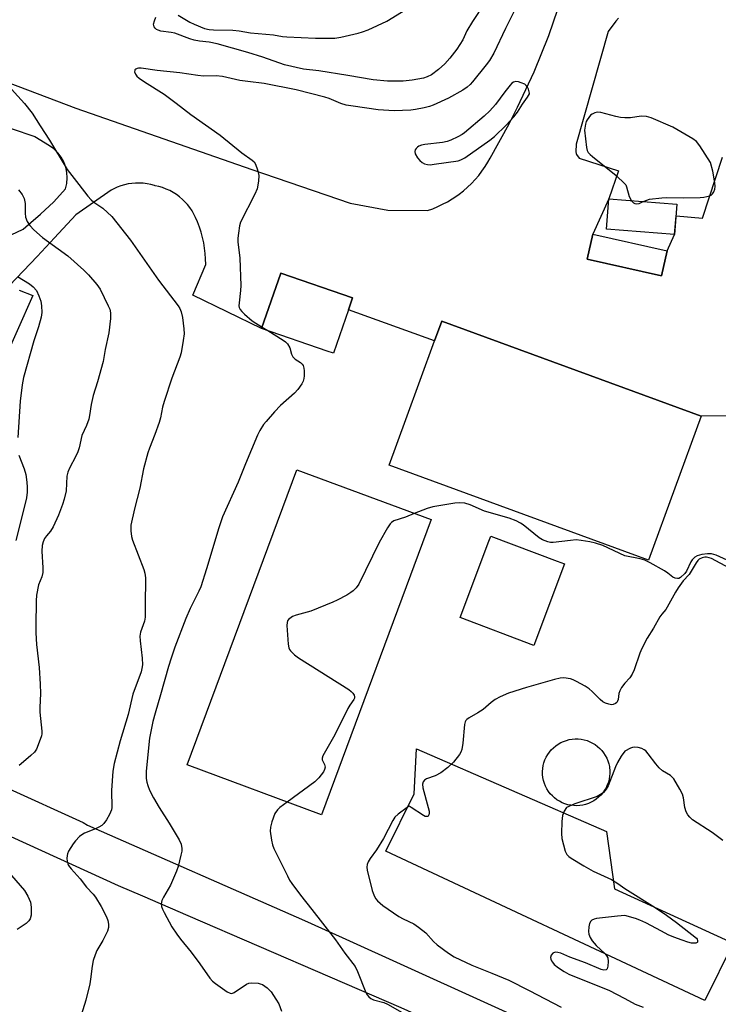
# Model space of a CAD drawing. Units: inches. Extents: x 1189773 to 1195773, y 565457 to 569458.
# Drawn here: x 1193819 to 1194028, y 566941 to 567236 of the extents above; entities that cross this region are included whole.
import ezdxf

# ---------------------------------------------------------------- set-up
doc = ezdxf.new("R2010")
doc.units = ezdxf.units.IN
doc.header["$MEASUREMENT"] = 0
for name, color, linetype in [('BLDG-Footprint', 5, 'Continuous'), ('BLDG-Ruin', 8, 'Continuous'), ('CULTRL-Pad', 6, 'Continuous'), ('CULTRL-Smokestack', 4, 'Continuous'), ('TRANS-Driveway', 251, 'Continuous'), ('TRANS-Road', 130, 'Continuous'), ('Undefined', 1, 'Continuous')]:
    doc.layers.add(name, color=color, linetype=linetype)

msp = doc.modelspace()

# ---------------------------------------------------------------- linework, layer by layer
at = {"layer": 'BLDG-Footprint'}
for points, elevation in [([(1194015.6, 567180.9), (1194014.89, 567171.82), (1193994.48, 567173.41), (1193995.19, 567182.49)], 388.14), ([(1193917.15, 567149.28), (1193912.66, 567136.25), (1193910.75, 567136.9), (1193891.09, 567143.69), (1193896.82, 567160.29), (1193918.39, 567152.84)], 389.95), ([(1194022.91, 567117.34), (1194007.12, 567074.21), (1193929.34, 567102.68), (1193934.36, 567116.39), (1193942.97, 567139.91), (1193945.12, 567145.81)], 388.76), ([(1193941.9, 567086.33), (1193909.04, 566997.82), (1193868.82, 567012.75), (1193901.68, 567101.26)], 388), ([(1193981.94, 567073.05), (1193972.74, 567048.63), (1193950.63, 567056.97), (1193959.25, 567079.83), (1193959.84, 567081.39), (1193979.72, 567073.89)], 387.37)]:
    msp.add_lwpolyline(points, close=True, dxfattribs=dict(at, elevation=elevation))
at = {"layer": 'BLDG-Ruin', "elevation": 388.19}
msp.add_lwpolyline([(1194012.68, 567166.99), (1194011, 567159.46), (1193988.7, 567164.44), (1193990.38, 567171.97)], close=True, dxfattribs=at)
at = {"layer": 'CULTRL-Pad'}
msp.add_lwpolyline([(1194032.49, 566959.27), (1194023.98, 566942.09), (1193928.32, 566986.88), (1193936.83, 567004.06), (1193937.52, 567017.61), (1193994.47, 566992.78), (1193996.9, 566975.59)], close=True, dxfattribs=at)
at = {"layer": 'CULTRL-Smokestack'}
msp.add_lwpolyline([(1193986.47, 567000.59), (1193985.57, 567000.54), (1193984.67, 567000.56), (1193983.78, 567000.66), (1193982.9, 567000.84), (1193982.04, 567001.1), (1193981.2, 567001.44), (1193980.4, 567001.85), (1193979.64, 567002.32), (1193978.92, 567002.87), (1193978.25, 567003.47), (1193977.64, 567004.13), (1193977.1, 567004.84), (1193976.61, 567005.6), (1193976.2, 567006.4), (1193975.86, 567007.23), (1193975.59, 567008.09), (1193975.4, 567008.97), (1193975.31, 567009.86), (1193975.3, 567010.76), (1193975.36, 567011.66), (1193975.51, 567012.55), (1193975.73, 567013.42), (1193976.03, 567014.27), (1193976.4, 567015.08), (1193976.85, 567015.86), (1193977.36, 567016.6), (1193977.94, 567017.29), (1193978.58, 567017.93), (1193979.26, 567018.51), (1193980, 567019.02), (1193980.78, 567019.47), (1193981.6, 567019.84), (1193982.45, 567020.14), (1193983.32, 567020.37), (1193984.21, 567020.52), (1193985.1, 567020.58), (1193986, 567020.57), (1193986.9, 567020.48), (1193987.78, 567020.31), (1193988.65, 567020.06), (1193989.49, 567019.73), (1193990.29, 567019.33), (1193991.06, 567018.87), (1193991.79, 567018.33), (1193992.46, 567017.74), (1193993.08, 567017.08), (1193993.63, 567016.38), (1193994.13, 567015.62), (1193994.55, 567014.83), (1193994.91, 567014), (1193995.18, 567013.14), (1193995.38, 567012.27), (1193995.42, 567012.04), (1193995.5, 567011.14), (1193995.5, 567010.24), (1193995.43, 567009.35), (1193995.27, 567008.46), (1193995.04, 567007.59), (1193994.73, 567006.75), (1193994.34, 567005.93), (1193993.88, 567005.16), (1193993.36, 567004.43), (1193992.78, 567003.74), (1193992.13, 567003.11), (1193991.43, 567002.54), (1193990.69, 567002.04), (1193989.9, 567001.6), (1193989.08, 567001.24), (1193988.23, 567000.94), (1193987.36, 567000.73)], close=True, dxfattribs=at)
at = {"layer": 'TRANS-Driveway'}
for points in [[(1193767.08, 567235.6, 0), (1193835.43, 567209.7, 0), (1193888.18, 567191.31, 0), (1193917.6, 567181.22, 0), (1193928.97, 567179.11, 0), (1193940.85, 567179.04, 0), (1193942.38, 567179.58, 0), (1193943.88, 567180.2, 0), (1193945.35, 567180.89, 0), (1193946.78, 567181.65, 0), (1193948.17, 567182.49, 0), (1193949.01, 567183.03, 0), (1193950.33, 567183.97, 0), (1193951.6, 567184.98, 0), (1193952.83, 567186.04, 0), (1193954, 567187.16, 0), (1193955.11, 567188.34, 0), (1193956.17, 567189.57, 0), (1193957.16, 567190.86, 0), (1193958.08, 567192.19, 0), (1193958.95, 567193.56, 0), (1193959.63, 567194.76, 0), (1193965.31, 567205.04, 0), (1193967.82, 567210, 0), (1193972.75, 567220.66, 0), (1193977.15, 567231.55, 0), (1193979.94, 567239.42, 0)], [(1193998.1, 567236.71, 0), (1193997.25, 567235.78, 0), (1193995.02, 567232.67, 0), (1193985.43, 567198.95, 0), (1193985.31, 567196.62, 0), (1193985.36, 567196.17, 0), (1193985.52, 567195.8, 0), (1193986.29, 567194.74, 0), (1193998.04, 567190.89, 0), (1193995.19, 567182.49, 0), (1193990.38, 567171.96, 0), (1193988.7, 567164.44, 0), (1194011, 567159.46, 0), (1194012.68, 567166.99, 0), (1194014.89, 567171.82, 0), (1194015.33, 567177.39, 0), (1194023.23, 567176.77, 0), (1194029.28, 567195.07, 0)], [(1193815.98, 567171.79, 0), (1193819.64, 567173.42, 0), (1193821.25, 567174.81, 0), (1193824.81, 567177.89, 0), (1193828.81, 567181.65, 0), (1193832.34, 567185.54, 0), (1193832.71, 567187.14, 0), (1193832.85, 567188.79, 0), (1193832.74, 567190.43, 0), (1193832.39, 567192.05, 0), (1193831.82, 567193.59, 0), (1193831.02, 567195.04, 0), (1193830.03, 567196.35, 0), (1193828.85, 567197.51, 0), (1193827.52, 567198.48, 0), (1193823.14, 567201.09, 0), (1193823.1, 567201.16, 0), (1193822.94, 567201.21, 0), (1193809.84, 567205.61, 0)], [(1194042.59, 567117.54, 0), (1194022.91, 567117.34, 0), (1193945.12, 567145.81, 0), (1193942.97, 567139.91, 0), (1193917.15, 567149.28, 0), (1193918.39, 567152.84, 0), (1193896.82, 567160.29, 0), (1193891.09, 567143.69, 0), (1193870.46, 567153.62, 0), (1193874.34, 567162.88, 0), (1193874.31, 567164.51, 0), (1193874.2, 567166.14, 0), (1193874.01, 567167.76, 0), (1193873.74, 567169.36, 0), (1193873.39, 567170.95, 0), (1193872.96, 567172.53, 0), (1193872.46, 567174.07, 0), (1193871.88, 567175.6, 0), (1193871.32, 567176.89, 0), (1193870.82, 567177.93, 0), (1193870.24, 567178.93, 0), (1193869.59, 567179.89, 0), (1193868.88, 567180.8, 0), (1193868.1, 567181.66, 0), (1193867.36, 567182.38, 0), (1193866.48, 567183.14, 0), (1193865.55, 567183.82, 0), (1193864.58, 567184.45, 0), (1193863.56, 567185, 0), (1193862.51, 567185.48, 0), (1193861.43, 567185.89, 0), (1193860.32, 567186.23, 0), (1193859.2, 567186.48, 0), (1193858.96, 567186.53, 0), (1193857.87, 567186.83, 0), (1193856.75, 567187.06, 0), (1193855.62, 567187.21, 0), (1193854.48, 567187.28, 0), (1193853.34, 567187.27, 0), (1193852.2, 567187.18, 0), (1193851.07, 567187.01, 0), (1193849.96, 567186.76, 0), (1193848.87, 567186.43, 0), (1193847.8, 567186.03, 0), (1193846.76, 567185.56, 0), (1193846.03, 567185.17, 0), (1193835.44, 567177.72, 0), (1193829.02, 567170.82, 0), (1193823.84, 567165.25, 0), (1193815.52, 567156.58, 0)], [(1193818.44, 567155.1, 0), (1193822.49, 567153.54, 0), (1193813.16, 567132.38, 0)]]:
    msp.add_polyline3d(points, dxfattribs=at)
at = {"layer": 'TRANS-Road'}
for points in [[(1193790.98, 567016.7), (1193837.56, 566995.46), (1193838.93, 566994.73), (1193903.93, 566966.16), (1193915.27, 566961.01), (1193976.15, 566933.36), (1194051.3, 566899.88), (1194070.8, 566891.2), (1194110.73, 566873.41), (1194211.86, 566830.06), (1194239.91, 566816.63), (1194292.9, 566792.99), (1194355.99, 566764.09), (1194430.32, 566730.59), (1194525.06, 566684.25)], [(1194504.07, 566677.49), (1194424.36, 566715.21), (1194270.05, 566788.48), (1194255.71, 566795.29), (1194202.6, 566819.43), (1194149.59, 566843.53), (1194071.19, 566877.54), (1194060.86, 566882.2), (1194060.16, 566882.53), (1194059.45, 566882.83), (1194015.67, 566902.58), (1194007.49, 566906.28), (1194006.51, 566906.72), (1193988.36, 566914.9), (1193964.44, 566925.69), (1193950.34, 566932.06), (1193934.93, 566939.01), (1193932.95, 566939.87), (1193869.08, 566967.51), (1193855.47, 566973.4), (1193848.19, 566976.51), (1193788.38, 567003.8)]]:
    msp.add_lwpolyline(points, dxfattribs=at)
at = {"layer": 'Undefined'}
for p, q in [((1193891.23, 567144.09, 390), (1193892.92, 567143.06, 390)), ((1193898.8, 567001.62, 388), (1193896.6, 567000, 388))]:
    msp.add_line(p, q, dxfattribs=at)
for points, elevation in [([(1193961.54, 567246.74), (1193954.27, 567235.67), (1193952.62, 567232.89), (1193951.4, 567230.21), (1193949.64, 567227.47), (1193947.54, 567224.74), (1193946.04, 567223.03), (1193944.14, 567221.29), (1193941.99, 567219.75), (1193940.68, 567219.11), (1193939.58, 567218.71), (1193936.18, 567218.1), (1193933.58, 567217.82), (1193928.85, 567217.82), (1193924.5, 567218.27), (1193916.91, 567219.57), (1193908.28, 567220.92), (1193903.66, 567221.45), (1193897.96, 567222.73), (1193891.42, 567225), (1193886.98, 567226.44), (1193877.8, 567229.06), (1193875.33, 567229.56), (1193872.48, 567229.81), (1193870.92, 567230.08), (1193869.54, 567230.51), (1193865.09, 567232.21), (1193863.99, 567232.45), (1193860.91, 567232.83), (1193860.08, 567233.08), (1193859.61, 567233.36), (1193859.23, 567233.73), (1193858.93, 567234.16), (1193858.73, 567234.89), (1193858.94, 567235.93), (1193859.37, 567236.97)], 392), ([(1193967.35, 567239.8), (1193964.16, 567233.63), (1193960.66, 567226.23), (1193959.39, 567224.06), (1193958.37, 567222.68), (1193954.34, 567217.67), (1193953.57, 567216.8), (1193952.75, 567216.03), (1193951.43, 567215.15), (1193947.09, 567212.72), (1193942.57, 567210.64), (1193941.47, 567210.27), (1193939.78, 567209.85), (1193937.22, 567209.3), (1193935.79, 567209.09), (1193930.85, 567208.91), (1193926.07, 567209.27), (1193918.5, 567210.28), (1193916.49, 567210.66), (1193914.86, 567211.14), (1193911.3, 567212.58), (1193910, 567213.02), (1193901.48, 567215.25), (1193891.9, 567217.13), (1193886.98, 567217.7), (1193884.56, 567218.07), (1193879.39, 567219.25), (1193877.43, 567219.42), (1193873.71, 567219.37), (1193871.98, 567219.48), (1193866.58, 567220.37), (1193859.83, 567221.06), (1193854.98, 567221.77), (1193854.22, 567221.77), (1193853.77, 567221.66), (1193853.39, 567221.46), (1193853.12, 567221.19), (1193853.05, 567221.03), (1193853.04, 567220.63), (1193853.29, 567219.97), (1193853.74, 567219.32), (1193854.36, 567218.75), (1193856.01, 567217.61), (1193861.92, 567213.95), (1193865.52, 567211.27), (1193869.85, 567207.8), (1193878.72, 567201.63), (1193885.19, 567196.32), (1193888.22, 567194.16), (1193888.83, 567193.59), (1193889.31, 567192.92), (1193889.91, 567191.27), (1193890.25, 567189.53), (1193890.15, 567187.81), (1193889.75, 567185.53), (1193889.09, 567183.92), (1193884.78, 567175.54), (1193884.45, 567174.45), (1193884.12, 567172.21), (1193883.98, 567170.79), (1193883.97, 567169.65), (1193884.58, 567164.73), (1193884.83, 567156.5), (1193884.79, 567155.03), (1193884.33, 567151.31), (1193884.3, 567150.47), (1193884.37, 567149.94), (1193884.66, 567149.3), (1193885.12, 567148.7), (1193885.92, 567147.92), (1193888.26, 567145.98), (1193891.23, 567144.09)], 390), ([(1193866.04, 567237.62), (1193869.59, 567235.55), (1193870.89, 567234.88), (1193873.93, 567233.66), (1193875.33, 567233.28), (1193876.67, 567233.19), (1193882.49, 567233.16), (1193884.38, 567232.92), (1193887.8, 567232.33), (1193894.63, 567231.75), (1193897.4, 567231.27), (1193898.66, 567231.14), (1193907.28, 567230.72), (1193913.06, 567230.76), (1193914.81, 567231.05), (1193920.05, 567232.21), (1193921.34, 567232.58), (1193922.99, 567233.22), (1193928.68, 567235.85), (1193935.58, 567240.15)], 392), ([(1193814.16, 567217.58), (1193819.98, 567211.17), (1193822.33, 567208.24), (1193824.7, 567204.44), (1193827.52, 567200.18), (1193832.8, 567191.37), (1193836.28, 567186.81), (1193839.03, 567183.36), (1193840, 567182.27), (1193840.84, 567181.57), (1193843.51, 567179.7), (1193846.17, 567177.2), (1193851.81, 567170.13), (1193860.23, 567158.18), (1193866.1, 567150.43), (1193866.55, 567149.69), (1193867.01, 567148.65), (1193867.38, 567146.97), (1193867.82, 567143.52), (1193867.87, 567142.09), (1193867.61, 567140.08), (1193866.97, 567136.36), (1193866.56, 567135.05), (1193864.17, 567128.77), (1193861.86, 567121.72), (1193861.37, 567120.02), (1193860.74, 567116.85), (1193860.34, 567115.46), (1193859.09, 567111.91), (1193857.47, 567107.73), (1193857.01, 567106.34), (1193855.74, 567101.57), (1193854.57, 567095.74), (1193853.02, 567089.54), (1193851.92, 567084.63), (1193851.85, 567083.78), (1193851.9, 567082.95), (1193852.12, 567081.28), (1193852.35, 567080.19), (1193855.75, 567071.38), (1193856.06, 567070.28), (1193856.25, 567068.92), (1193856.29, 567067.51), (1193856.17, 567062), (1193856.2, 567057.06), (1193855.99, 567055.93), (1193854.8, 567052.61), (1193854.63, 567051.35), (1193854.7, 567049.98), (1193855.34, 567044.75), (1193855.38, 567042.74), (1193855.24, 567041.67), (1193854.98, 567040.67), (1193852.52, 567034.01), (1193851.08, 567027.88), (1193848.7, 567019.95), (1193846.88, 567013.2), (1193846.53, 567010.85), (1193846.05, 567005.1), (1193846.21, 567000)], 392), ([(1194000, 567206.83), (1193998.65, 567206.97), (1193997.25, 567207.23), (1193992.74, 567208.42), (1193991.73, 567208.49), (1193990.94, 567208.34), (1193990.18, 567207.97), (1193989.73, 567207.61), (1193989.15, 567206.96), (1193988.65, 567206.24), (1193988.41, 567205.72), (1193988.17, 567204.88), (1193987.93, 567203.14), (1193988.51, 567197.91), (1193988.71, 567197.08), (1193989.03, 567196.43), (1193989.59, 567195.8), (1193990.25, 567195.22), (1193997.42, 567189.56), (1194000, 567187.08)], 388), ([(1194025.69, 567193.47), (1194022.49, 567198.43), (1194021.43, 567199.76), (1194020.4, 567200.54), (1194014.36, 567204.06), (1194007.85, 567206.83), (1194006.48, 567207.27), (1194004.92, 567207.3), (1194001.7, 567206.83), (1194000, 567206.83)], 388), ([(1194005.46, 567181.69), (1194006.59, 567182.18), (1194007.41, 567182.39), (1194011.1, 567182.87), (1194012.52, 567182.96), (1194017.62, 567182.84), (1194022.54, 567182.96), (1194023.71, 567183.05), (1194024.56, 567183.21), (1194025.38, 567183.45), (1194025.86, 567183.68), (1194026.24, 567184.01), (1194026.64, 567184.66), (1194026.91, 567185.41), (1194027.02, 567186.22), (1194026.93, 567187.35), (1194026.31, 567190.8), (1194025.69, 567193.47)], 388), ([(1194000, 567187.08), (1194000.25, 567186.75), (1194000.5, 567186.18), (1194001.31, 567183.28), (1194001.95, 567181.97)], 388), ([(1193818.2, 567185.23), (1193819.28, 567183.86), (1193819.92, 567182.61), (1193820.23, 567181.1), (1193820.23, 567178.19), (1193820.34, 567177.08), (1193820.85, 567175.76), (1193821.6, 567174.54), (1193822.8, 567173.29), (1193825.4, 567170.97), (1193833.01, 567165.45), (1193837.78, 567161.17), (1193839.23, 567159.74), (1193841.69, 567156.86), (1193842.66, 567155.44), (1193845.12, 567150.48), (1193845.56, 567149.41), (1193845.8, 567148.37), (1193845.75, 567146.66), (1193845.25, 567142.35), (1193844.23, 567137.36), (1193843.61, 567133.74), (1193841.89, 567127.61), (1193840.57, 567123.57), (1193839.98, 567120.81), (1193839.54, 567117.57), (1193839.28, 567116.45), (1193838.61, 567114.61), (1193837.17, 567111.56), (1193836.4, 567107.91), (1193836.03, 567106.67), (1193835.41, 567105.35), (1193833.48, 567101.76), (1193832.97, 567100.54), (1193832.75, 567099.37), (1193832.49, 567094.93), (1193831.94, 567092.46), (1193831.45, 567090.85), (1193830.17, 567087.68), (1193828.57, 567084.18), (1193827.85, 567082.91), (1193826.59, 567081.47), (1193826.05, 567080.69), (1193825.62, 567079.65), (1193825.36, 567078.58), (1193825.24, 567076.91), (1193825.48, 567071.91), (1193825.47, 567070.45), (1193825.2, 567069.21), (1193824.26, 567066.73), (1193823.65, 567063.69), (1193823.53, 567061.93), (1193823.38, 567054.49), (1193823.4, 567052.42), (1193823.59, 567048.91), (1193824.37, 567041.95), (1193824.69, 567037.01), (1193824.78, 567034.18), (1193824.59, 567030), (1193824.6, 567028.56), (1193825.2, 567022.93), (1193825.17, 567022.08), (1193825.07, 567021.52), (1193824.46, 567019.61), (1193823.62, 567017.48), (1193822.99, 567016.55), (1193821.94, 567015.56), (1193819.06, 567013.09), (1193818.37, 567012.58)], 394), ([(1194001.95, 567181.97), (1194002.57, 567181.35), (1194003.01, 567181.14), (1194003.48, 567181.03), (1194004.26, 567181.15), (1194005.46, 567181.69)], 388), ([(1193817.9, 567159.26), (1193821.54, 567157.04), (1193822.66, 567156.16), (1193823.57, 567155.04), (1193824.34, 567153.49), (1193824.93, 567151.87), (1193825.13, 567150.48), (1193825.19, 567148.49), (1193825, 567147.06), (1193824.21, 567144.18), (1193822.84, 567139.95), (1193819.7, 567128.99), (1193819.28, 567126.72), (1193818.68, 567121.87), (1193817.97, 567110.92)], 396), ([(1193892.92, 567143.06), (1193897.58, 567140.18), (1193898.24, 567139.67), (1193898.81, 567139.06), (1193899.51, 567137.83), (1193900.03, 567135.99), (1193900.45, 567135.14), (1193901.15, 567134.47), (1193902.79, 567133.44), (1193903.3, 567132.93), (1193903.55, 567132.54), (1193903.77, 567131.77), (1193903.85, 567130.93), (1193903.85, 567129.5), (1193903.75, 567128.65), (1193903.52, 567127.83), (1193903.16, 567127.05), (1193901.93, 567125.36), (1193900.91, 567124.28), (1193896.78, 567120.56), (1193894.95, 567118.66), (1193892.43, 567115.77), (1193891.71, 567114.82), (1193890.55, 567113.08), (1193889.82, 567111.69), (1193886.23, 567103.07), (1193884.09, 567097.52), (1193879.41, 567087.21), (1193878.28, 567083.88), (1193874.54, 567071.53), (1193872.83, 567066.21), (1193872.26, 567064.88), (1193869.65, 567059.69), (1193868.34, 567056.71), (1193865.1, 567048.05), (1193863.94, 567044.75), (1193863.15, 567042.25), (1193860.83, 567033.77), (1193859.15, 567028.31), (1193858.48, 567025.81), (1193857.5, 567020.77), (1193856.49, 567010.87), (1193856.47, 567008.69), (1193856.66, 567007.62), (1193856.97, 567006.55), (1193857.53, 567005.24), (1193858.71, 567002.94), (1193860.4, 567000)], 390), ([(1193818.35, 567105.65), (1193819.93, 567101.57), (1193820.38, 567099.87), (1193820.72, 567097.52), (1193820.85, 567096.04), (1193820.79, 567094.61), (1193820.59, 567092.89), (1193820.03, 567090.35), (1193817.37, 567080.07)], 396), ([(1194000, 567075.5), (1193993.42, 567078.56), (1193991.21, 567079.3), (1193989.5, 567079.71), (1193986.87, 567080.1), (1193985.4, 567080.23), (1193983.68, 567080.11), (1193978.52, 567079.43), (1193977.68, 567079.45), (1193976.87, 567079.64), (1193975.31, 567080.28), (1193974.31, 567080.84), (1193969.46, 567084.79), (1193968.72, 567085.28), (1193967.42, 567085.94), (1193965.29, 567086.75), (1193957.89, 567088.9), (1193953.62, 567090.73), (1193952.01, 567091.23), (1193950.53, 567091.35), (1193949.05, 567091.28), (1193942.38, 567090.18), (1193940.73, 567089.71), (1193936.86, 567088.2)], 388), ([(1193936.86, 567088.2), (1193934.18, 567087.07), (1193930.78, 567085.93), (1193930.05, 567085.51), (1193929.65, 567085.12), (1193928.84, 567083.91), (1193926.33, 567079.5), (1193920.26, 567067.02), (1193919.49, 567065.86), (1193918.57, 567064.94), (1193917.89, 567064.44), (1193916.62, 567063.71), (1193913.76, 567062.2), (1193912.42, 567061.58), (1193905.89, 567058.89), (1193901.45, 567057.64), (1193900.38, 567057.25), (1193899.52, 567056.69), (1193899.16, 567056.34), (1193898.9, 567055.95), (1193898.75, 567055.44), (1193898.7, 567054.6), (1193899.03, 567048.98), (1193899.24, 567047.86), (1193899.47, 567047.38), (1193899.79, 567046.95), (1193901, 567045.8), (1193902.18, 567044.93), (1193917.23, 567035.35), (1193917.91, 567034.81), (1193918.46, 567034.25), (1193918.86, 567033.64), (1193918.96, 567033.22), (1193918.92, 567032.8), (1193918.73, 567032.37), (1193917.52, 567030.65), (1193916.94, 567029.69), (1193913.08, 567021.81), (1193909.48, 567015.49), (1193909.25, 567014.75), (1193909.29, 567014.27), (1193909.92, 567012.88), (1193910.1, 567012.14), (1193909.98, 567011.4), (1193909.61, 567010.69), (1193908.23, 567008.9), (1193907.02, 567007.68), (1193898.8, 567001.62)], 388), ([(1194030.64, 567074.18), (1194027.33, 567075.63), (1194025.92, 567076.07), (1194024.77, 567076.11), (1194023.02, 567075.83), (1194021.62, 567075.45), (1194020.93, 567075.04), (1194020.16, 567074.3), (1194019.73, 567073.69), (1194018.42, 567070.84), (1194017.97, 567070.13), (1194016.62, 567068.96), (1194016.17, 567068.72), (1194015.72, 567068.63), (1194015.03, 567068.77), (1194014.36, 567069.08), (1194012.87, 567070.3), (1194011.89, 567070.93), (1194007.53, 567073.36), (1194005.96, 567074.14), (1194004.61, 567074.55), (1194000, 567075.5)], 388), ([(1194031.4, 567071.81), (1194025.96, 567074.66), (1194025.22, 567074.91), (1194024.46, 567075.05), (1194023.93, 567075.04), (1194023.15, 567074.89), (1194022.25, 567074.43), (1194021.88, 567074.1), (1194021.33, 567073.41), (1194019.27, 567069.91), (1194017.51, 567068), (1194015.95, 567065.83), (1194015.18, 567064.58), (1194012.7, 567060.03), (1194012.22, 567059.33), (1194011.06, 567058.01), (1194010.47, 567057.13), (1194008.57, 567053.75), (1194006.69, 567050.78), (1194005.05, 567047.65), (1194004.47, 567046.3), (1194002.76, 567041.28), (1194002.19, 567039.95), (1194001.48, 567038.93), (1194000, 567037.29)], 386), ([(1194000, 567037.29), (1193998.95, 567035.98), (1193998.45, 567035.02), (1193998.23, 567034.22), (1193997.99, 567032.37), (1193997.83, 567031.9), (1193997.54, 567031.49), (1193997.16, 567031.15), (1193996.49, 567030.84), (1193995.99, 567030.82), (1193995.21, 567030.97), (1193994.16, 567031.33), (1193993.42, 567031.7), (1193992.59, 567032.37), (1193990.16, 567034.79), (1193989.28, 567035.56), (1193988.06, 567036.34), (1193985.53, 567037.76), (1193984.5, 567038.28), (1193983.69, 567038.57), (1193981.73, 567038.84), (1193980.59, 567038.78), (1193978.88, 567038.41), (1193970.52, 567036.02), (1193965.1, 567034.27), (1193962.65, 567033.2), (1193961.07, 567032.37), (1193959.92, 567031.5), (1193957.49, 567029.39), (1193955.88, 567028.34), (1193953.32, 567026.91), (1193952.64, 567026.4), (1193952.34, 567026.05), (1193952.11, 567025.66), (1193951.91, 567024.86), (1193951.44, 567019.33), (1193951.11, 567017.38), (1193950.81, 567016.6), (1193950.38, 567015.87), (1193948.64, 567013.57), (1193946.91, 567011.97), (1193944.82, 567010.4), (1193943.14, 567009.5), (1193940.57, 567008.57), (1193939.97, 567008.17), (1193939.52, 567007.66), (1193939.34, 567006.98), (1193939.47, 567005.91), (1193940.99, 567000)], 386), ([(1194000, 567016.93), (1193998.9, 567015.44), (1193997.74, 567013.5), (1193997.14, 567012.18), (1193994.94, 567006.49), (1193994.4, 567005.53), (1193993.56, 567004.52), (1193992.7, 567003.85), (1193991.68, 567003.34), (1193985.01, 567001.1), (1193982.46, 567000)], 384), ([(1194018.01, 567000), (1194017.55, 567002.85), (1194017.26, 567003.95), (1194016.47, 567005.52), (1194014.63, 567008.55), (1194014.08, 567009.22), (1194013.66, 567009.57), (1194011.32, 567011.04), (1194010.23, 567011.91), (1194009.27, 567013.05), (1194006.98, 567016.1), (1194006.24, 567016.95), (1194005.81, 567017.3), (1194005.08, 567017.65), (1194004, 567017.95), (1194002.9, 567018.1), (1194002.32, 567018.02), (1194001.63, 567017.77), (1194000, 567016.93)], 384), ([(1193846.21, 567000), (1193846.09, 566999.25), (1193845.54, 566997.91), (1193844.63, 566996.32), (1193843.81, 566995.16), (1193843.21, 566994.62), (1193842.31, 566994.07), (1193841.31, 566993.59), (1193837.99, 566992.3), (1193837.24, 566991.83), (1193836.55, 566991.27), (1193835.26, 566990.02), (1193834.56, 566989.1), (1193833.24, 566986.88), (1193832.89, 566986.11), (1193832.76, 566985.57), (1193832.71, 566984.73), (1193832.77, 566983.88), (1193832.98, 566983.07), (1193833.25, 566982.57), (1193833.96, 566981.65), (1193836.67, 566978.56), (1193838.63, 566976.08), (1193840.64, 566973.96), (1193841.34, 566973.06), (1193842.97, 566970.35), (1193844.61, 566967.2), (1193845, 566966.12), (1193845.16, 566965.06), (1193845.17, 566963.99), (1193844.88, 566962.93), (1193843.46, 566960.08), (1193841.73, 566957.16), (1193841.19, 566955.81), (1193840.65, 566954.14), (1193840.26, 566952.46), (1193839.84, 566948.52), (1193839.58, 566947.09), (1193838.36, 566942.2), (1193837, 566937.76)], 392), ([(1193860.4, 567000), (1193863.41, 566995.31), (1193866.4, 566990.3), (1193866.98, 566989.01), (1193867.2, 566987.72), (1193867.16, 566986.88), (1193866.93, 566985.74), (1193866.08, 566982.31), (1193865.63, 566980.92), (1193863.8, 566976.66), (1193861.67, 566973.15), (1193861.19, 566972.11), (1193861.03, 566971.11), (1193861.09, 566970.35), (1193861.35, 566969.55), (1193861.86, 566968.52), (1193864.2, 566964.17), (1193865.64, 566962.05), (1193866.82, 566960.48), (1193869.95, 566956.63), (1193872.58, 566953.07), (1193875.62, 566948.78), (1193876.39, 566947.93), (1193877.32, 566947.18), (1193880.73, 566944.75), (1193881.71, 566944.28), (1193882.18, 566944.26), (1193882.91, 566944.54), (1193886.52, 566947.05), (1193887.31, 566947.33), (1193888.14, 566947.42), (1193890.06, 566947.3), (1193890.7, 566947.16), (1193891.35, 566946.9), (1193892.75, 566945.9), (1193893.96, 566944.67), (1193895.38, 566942.56), (1193896.22, 566941.1), (1193897.09, 566938.93)], 390), ([(1193896.6, 567000), (1193895.85, 566999.31), (1193895.09, 566998.18), (1193894.17, 566995.71), (1193893.73, 566994.07), (1193893.7, 566992.92), (1193894.07, 566990.25), (1193894.39, 566988.8), (1193894.81, 566987.75), (1193898.81, 566979.49), (1193899.47, 566978.25), (1193900.16, 566977.16), (1193902.72, 566973.68), (1193906.2, 566969.44), (1193913.24, 566960.33), (1193916.05, 566956.36), (1193919.12, 566952.35), (1193919.89, 566950.8), (1193922.38, 566944.56), (1193922.77, 566943.8), (1193923.24, 566943.21), (1193923.85, 566942.74), (1193924.63, 566942.35), (1193927.74, 566941.5), (1193928.8, 566941.06), (1193934.62, 566937.77)], 388), ([(1193934.77, 567000), (1193932, 566998.04), (1193931.02, 566997.06), (1193930.44, 566996.09), (1193927.67, 566990.73), (1193925.56, 566987.33), (1193923.6, 566984.67), (1193923.04, 566983.68), (1193922.72, 566982.92), (1193922.65, 566982.1), (1193922.77, 566981.24), (1193924.24, 566975.11), (1193924.51, 566974.28), (1193924.95, 566973.3), (1193925.36, 566972.61), (1193925.88, 566971.96), (1193927.41, 566970.63), (1193932.28, 566967.33), (1193933.56, 566966.62), (1193936.72, 566965.08), (1193938.17, 566964.14), (1193940.32, 566962.37), (1193942.64, 566959.82), (1193943.71, 566958.82), (1193947.07, 566956.35), (1193948.82, 566955.26), (1193954.15, 566952.69), (1193960.1, 566950.34), (1193965.19, 566948.18), (1193971.28, 566945.14), (1193980.93, 566940.07)], 386), ([(1193935.92, 567000), (1193935.32, 567000.36), (1193934.77, 567000)], 386), ([(1193940.99, 567000), (1193941.31, 566998.89), (1193941.37, 566998.28), (1193941.23, 566997.82), (1193940.99, 566997.44), (1193940.78, 566997.28), (1193940.55, 566997.26), (1193940.16, 566997.35), (1193939.58, 566997.62), (1193935.92, 567000)], 386), ([(1193982.46, 567000), (1193981.75, 566998.93), (1193981.25, 566997.57), (1193981.06, 566995.81), (1193981.02, 566992.22), (1193981.13, 566990.75), (1193981.57, 566988.8), (1193982.12, 566986.88), (1193982.63, 566985.91), (1193983.2, 566985.3), (1193983.86, 566984.8), (1193987.66, 566982.49), (1193990.53, 566980.92), (1193996.02, 566978.44), (1193997.92, 566977.25), (1194000, 566975.68)], 384), ([(1194029.32, 566990.15), (1194026.2, 566992.49), (1194020.29, 566996.33), (1194019.43, 566997.08), (1194018.86, 566997.78), (1194018.38, 566998.72), (1194018.01, 567000)], 384), ([(1193816.12, 566979.65), (1193819.98, 566975.09), (1193821, 566973.38), (1193821.8, 566971.59), (1193822.01, 566970.15), (1193821.97, 566967.76), (1193821.74, 566966.64), (1193821.33, 566965.98), (1193820.48, 566965.24), (1193817.85, 566963.46)], 394), ([(1194000, 566975.68), (1194009.04, 566970.01), (1194012.5, 566967.7), (1194015.49, 566965.56), (1194021.42, 566960.81), (1194021.63, 566960.55), (1194021.78, 566960.16), (1194021.75, 566959.62), (1194021.66, 566959.49), (1194021.31, 566959.32), (1194020.83, 566959.28), (1194019.99, 566959.33), (1194018.83, 566959.58), (1194017.12, 566960.17), (1194014.62, 566961.12), (1194013.01, 566961.85), (1194010.93, 566962.89), (1194006.27, 566965.42), (1194004.51, 566966.26), (1194003.16, 566966.75), (1194000, 566967.57)], 384), ([(1194000, 566967.57), (1193997.75, 566967.44), (1193991.5, 566966.74), (1193990.76, 566966.52), (1193990.1, 566966.21), (1193989.75, 566965.91), (1193989.41, 566965.25), (1193989.17, 566964.18), (1193989.04, 566962.79), (1193989.14, 566961.98), (1193989.56, 566960.98), (1193990.22, 566960.01), (1193991.4, 566958.64), (1193994.09, 566956.11), (1193994.61, 566955.44), (1193994.85, 566954.95), (1193995.02, 566953.84), (1193994.93, 566952.4), (1193994.73, 566951.66), (1193994.35, 566951.28), (1193993.72, 566951.22), (1193992.92, 566951.45), (1193988.17, 566953.44), (1193983.45, 566955.1), (1193980.77, 566956.28), (1193979.94, 566956.56), (1193979.05, 566956.59), (1193978.4, 566956.29), (1193977.9, 566955.74), (1193977.69, 566955.06), (1193977.77, 566954.55), (1193977.97, 566954.03), (1193978.26, 566953.57), (1193978.8, 566952.96), (1193980.06, 566951.87), (1193981.75, 566950.84), (1193983.23, 566950.06), (1193984.93, 566949.31), (1193995.19, 566945.23), (1194000, 566942.67)], 384), ([(1194000, 566942.67), (1194003.07, 566941.04), (1194005.44, 566940.11)], 384)]:
    msp.add_lwpolyline(points, dxfattribs=dict(at, elevation=elevation))
at = {"layer": 'Undefined', "elevation": 388}
msp.add_lwpolyline([(1193967.34, 567217.74), (1193966.57, 567217.51), (1193966.15, 567217.2), (1193965.56, 567216.61), (1193963.96, 567214.61), (1193961.25, 567210.81), (1193959.54, 567208.93), (1193957.86, 567207.36), (1193951.9, 567202.34), (1193951.17, 567201.84), (1193949.9, 567201.14), (1193947.82, 567200.11), (1193946.75, 567199.69), (1193945.32, 567199.42), (1193940.07, 567198.83), (1193938.98, 567198.61), (1193938.22, 567198.34), (1193937.79, 567198.05), (1193937.44, 567197.64), (1193937.17, 567197.19), (1193937.02, 567196.71), (1193937.12, 567196), (1193937.83, 567194.87), (1193938.56, 567194.02), (1193939.21, 567193.44), (1193939.91, 567193.04), (1193940.84, 567192.8), (1193941.67, 567192.78), (1193942.8, 567192.89), (1193950.02, 567193.94), (1193950.85, 567194.2), (1193952.02, 567194.85), (1193959.55, 567200.09), (1193960.87, 567201.22), (1193964.45, 567204.6), (1193966.75, 567207.14), (1193967.8, 567208.48), (1193969.27, 567210.9), (1193970.82, 567213.07), (1193971.36, 567214), (1193971.42, 567214.18), (1193971.09, 567215.43), (1193970.82, 567216.05), (1193970.43, 567216.56), (1193969.97, 567216.89), (1193968.94, 567217.36), (1193968.13, 567217.63)], close=True, dxfattribs=at)

doc.saveas('drawing.dxf')
